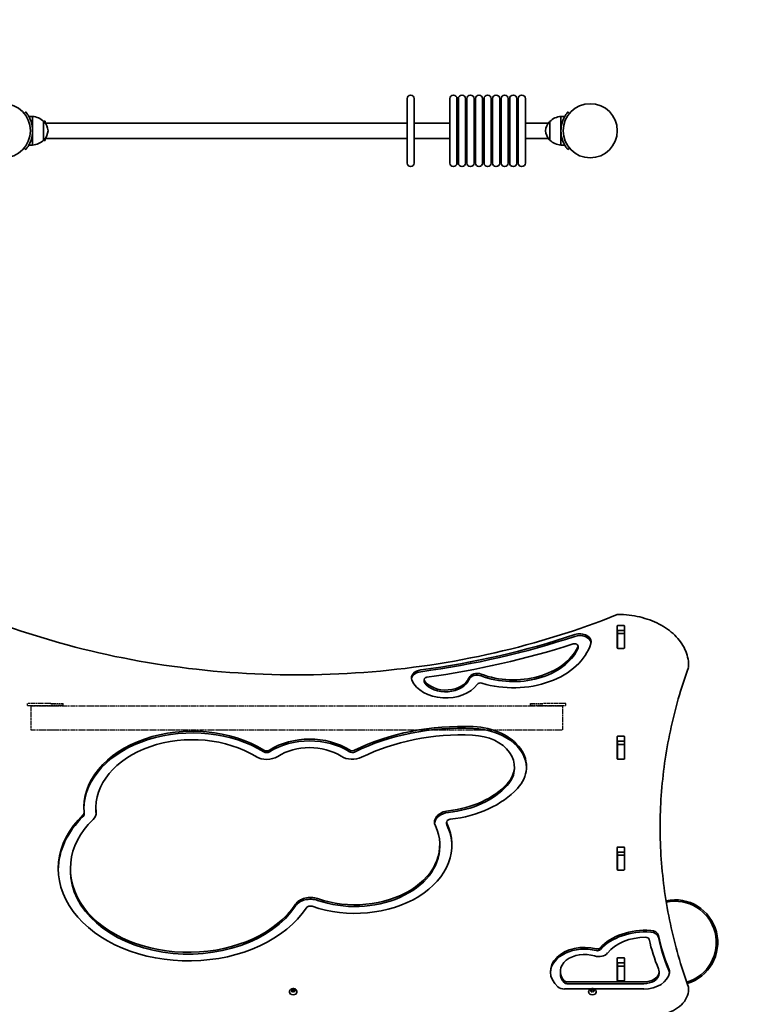
# Model space of a CAD drawing. Units: millimetres. Extents: x 1067 to 7761, y -2360 to 2364.
# Drawn here: x 5281 to 6303, y -401 to 982 of the extents above; entities that cross this region are included whole.
import ezdxf

# ---------------------------------------------------------------- set-up
doc = ezdxf.new("R2010")
doc.units = ezdxf.units.MM
doc.linetypes.add('DOUBLE_DASH_CHAIN', pattern=[1.2403, 0.6614, -0.0827, 0.1654, -0.0827, 0.1654, -0.0827])
doc.layers.add('Odniesienie (ISO)', color=7, linetype='DOUBLE_DASH_CHAIN', lineweight=25)
doc.layers.add('Widoczne (ISO)', color=7, linetype='Continuous', lineweight=35)

msp = doc.modelspace()

# ---------------------------------------------------------------- linework, layer by layer
at = {"layer": 'Odniesienie (ISO)', "ltscale": 8.734446}
for p, q in [((5325, 21.8), (5292.5, 21.8)), ((5292.5, 18.8), (5325, 18.8)), ((6048.3, 21.8), (6015.8, 21.8)), ((6015.8, 18.8), (6048.3, 18.8))]:
    msp.add_line(p, q, dxfattribs=at)
at = {"layer": 'Odniesienie (ISO)', "ltscale": 0.952172}
for p, q in [((5292.5, 18.8), (5292.5, 21.8)), ((5342.5, 18.8), (5342.5, 21.8)), ((5998.3, 18.8), (5998.3, 21.8)), ((6048.3, 18.8), (6048.3, 21.8))]:
    msp.add_line(p, q, dxfattribs=at)
at = {"layer": 'Odniesienie (ISO)', "ltscale": 8.535973}
for p, q in [((5296.9, 18.6), (5296.9, -15.1)), ((6043.9, -15.1), (6043.9, 18.6))]:
    msp.add_line(p, q, dxfattribs=at)
at = {"layer": 'Odniesienie (ISO)', "ltscale": 9.125359}
for p, q in [((5296.9, 18.6), (6043.9, 18.6)), ((5296.9, -15.1), (6043.9, -15.1))]:
    msp.add_line(p, q, dxfattribs=at)
at = {"layer": 'Odniesienie (ISO)', "ltscale": 11.081567}
for p, q in [((5325, 21.8), (5342.5, 21.8)), ((5342.5, 18.8), (5325, 18.8)), ((5998.3, 21.8), (6015.8, 21.8)), ((6015.8, 18.8), (5998.3, 18.8))]:
    msp.add_line(p, q, dxfattribs=at)
at = {"layer": 'Widoczne (ISO)'}
for p, q in [((5825.3, 780.4), (5825.3, 870.9)), ((5830.5, 875.7), (5830, 875.7)), ((5835.3, 870.9), (5835.3, 780.4)), ((5885.3, 780.4), (5885.3, 870.9)), ((5890.5, 875.7), (5890, 875.7)), ((5895.3, 870.9), (5895.3, 780.4)), ((5897.3, 780.4), (5897.3, 870.9)), ((5902.5, 875.7), (5902, 875.7)), ((5907.3, 870.9), (5907.3, 780.4)), ((5909.3, 780.4), (5909.3, 870.9)), ((5914.5, 875.7), (5914, 875.7)), ((5919.3, 870.9), (5919.3, 780.4)), ((5921.3, 780.4), (5921.3, 870.9)), ((5926.5, 875.7), (5926, 875.7)), ((5931.3, 870.9), (5931.3, 780.4)), ((5933.3, 780.4), (5933.3, 870.9)), ((5938.5, 875.7), (5938, 875.7)), ((5943.3, 870.9), (5943.3, 780.4)), ((5945.3, 780.4), (5945.3, 870.9)), ((5950.5, 875.7), (5950, 875.7)), ((5955.3, 870.9), (5955.3, 780.4)), ((5957.3, 780.4), (5957.3, 870.9)), ((5962.5, 875.7), (5962, 875.7)), ((5967.3, 870.9), (5967.3, 780.4)), ((5969.3, 780.4), (5969.3, 870.9)), ((5974.5, 875.7), (5974, 875.7)), ((5979.3, 870.9), (5979.3, 780.4)), ((5981.3, 780.4), (5981.3, 870.9)), ((5986.5, 875.7), (5986, 875.7)), ((5991.3, 870.9), (5991.3, 780.4)), ((5289.9, 852.1), (5287.6, 850.1)), ((5299.5, 845.7), (5294.3, 845.7)), ((5299.5, 825.7), (5299.5, 845.7)), ((6041.3, 845.7), (6041.3, 825.7)), ((6041.3, 845.7), (6046.5, 845.7)), ((6053.2, 850.1), (6050.9, 852.1)), ((5314.6, 839.1), (5317.2, 839.1)), ((5315, 812.7), (5315, 838.7)), ((5315, 838.7), (5315.1, 838.7)), ((5317.2, 836.6), (5317.2, 839.1)), ((5825.3, 836.3), (5317.4, 836.3)), ((5885.3, 836.3), (5835.3, 836.3)), ((5897.3, 836.3), (5895.3, 836.3)), ((5909.3, 836.3), (5907.3, 836.3)), ((5921.3, 836.3), (5919.3, 836.3)), ((5933.3, 836.3), (5931.3, 836.3)), ((5945.3, 836.3), (5943.3, 836.3)), ((5957.3, 836.3), (5955.3, 836.3)), ((5969.3, 836.3), (5967.3, 836.3)), ((5981.3, 836.3), (5979.3, 836.3)), ((6023.4, 836.3), (5991.3, 836.3)), ((6025.8, 838.7), (6025.7, 838.7)), ((6025.8, 838.7), (6025.8, 812.7)), ((5299.5, 805.7), (5299.5, 825.7)), ((6041.3, 825.7), (6041.3, 805.7)), ((5299.5, 805.7), (5294.3, 805.7)), ((5314.6, 812.2), (5317.2, 812.2)), ((5315, 812.7), (5315.1, 812.7)), ((5317.2, 812.2), (5317.2, 814.8)), ((5825.3, 815), (5317.4, 815)), ((5885.3, 815), (5835.3, 815)), ((5897.3, 815), (5895.3, 815)), ((5909.3, 815), (5907.3, 815)), ((5921.3, 815), (5919.3, 815)), ((5933.3, 815), (5931.3, 815)), ((5945.3, 815), (5943.3, 815)), ((5957.3, 815), (5955.3, 815)), ((5969.3, 815), (5967.3, 815)), ((5981.3, 815), (5979.3, 815)), ((6023.4, 815), (5991.3, 815)), ((6025.8, 812.7), (6025.7, 812.7)), ((6041.3, 805.7), (6046.5, 805.7)), ((5287.6, 801.2), (5289.9, 799.3)), ((6050.9, 799.3), (6053.2, 801.2)), ((5830.5, 775.7), (5830, 775.7)), ((5890.5, 775.7), (5890, 775.7)), ((5902.5, 775.7), (5902, 775.7)), ((5914.5, 775.7), (5914, 775.7)), ((5926.5, 775.7), (5926, 775.7)), ((5938.5, 775.7), (5938, 775.7)), ((5950.5, 775.7), (5950, 775.7)), ((5962.5, 775.7), (5962, 775.7)), ((5974.5, 775.7), (5974, 775.7)), ((5986.5, 775.7), (5986, 775.7)), ((6120.3, 99.8), (6120.3, 130.7)), ((6121.3, 131.4), (6129.5, 131.4)), ((6130.5, 130.7), (6130.5, 99.8)), ((6120.4, 123.8), (6120.4, 119.8)), ((6120.4, 119.5), (6120.4, 119.8)), ((6120.4, 119.8), (6130.4, 119.8)), ((6120.4, 119.5), (6120.4, 99.8)), ((6129.5, 124.4), (6121.3, 124.4)), ((6130.4, 123.8), (6130.4, 119.8)), ((6130.4, 119.8), (6130.4, 119.5)), ((6130.4, 119.5), (6130.4, 99.8)), ((6065.3, 102.1), (6065.3, 99.6)), ((6120.4, 99.5), (6120.4, 99.8)), ((6129.5, 99), (6121.3, 99)), ((6130.4, 99.8), (6130.4, 99.4)), ((6220.4, 73.9), (6220.4, 75.3)), ((5849, 55.2), (5849, 52.7)), ((6120.3, -55.8), (6120.3, -24.8)), ((6121.3, -24.1), (6129.5, -24.1)), ((6130.5, -24.8), (6130.5, -55.8)), ((6120.4, -31.6), (6120.4, -35.8)), ((6120.4, -36.1), (6120.4, -35.8)), ((6120.4, -35.8), (6130.4, -35.8)), ((6120.4, -36.1), (6120.4, -55.8)), ((6129.5, -31.2), (6121.3, -31.2)), ((6130.4, -31.5), (6130.4, -35.8)), ((6130.4, -35.8), (6130.4, -36.1)), ((6130.4, -36.1), (6130.4, -55.8)), ((5975.9, -66.9), (5975.9, -69.4)), ((6120.4, -56.1), (6120.4, -55.8)), ((6129.5, -56.5), (6121.3, -56.5)), ((6130.4, -55.8), (6130.4, -56.2)), ((5371.8, -131.8), (5371.8, -134.2)), ((5388.5, -124.9), (5388.5, -127.4)), ((5880.8, -144.9), (5880.8, -147.3)), ((5871.1, -176.7), (5871.1, -179.1)), ((6120.3, -211.4), (6120.3, -180.4)), ((6120.4, -187.2), (6120.4, -191.3)), ((6120.4, -191.6), (6120.4, -191.3)), ((6120.4, -191.3), (6130.4, -191.3)), ((6120.4, -191.6), (6120.4, -211.4)), ((6121.3, -179.7), (6129.5, -179.7)), ((6129.5, -186.8), (6121.3, -186.8)), ((6130.4, -187.1), (6130.4, -191.3)), ((6130.4, -191.3), (6130.4, -191.6)), ((6130.4, -191.6), (6130.4, -211.4)), ((6130.5, -180.4), (6130.5, -211.4)), ((5352.6, -210.3), (5352.6, -212.8)), ((6120.4, -211.6), (6120.4, -211.4)), ((6129.5, -212.1), (6121.3, -212.1)), ((6130.4, -211.4), (6130.4, -211.8)), ((6120.3, -366.9), (6120.3, -336)), ((6120.4, -342.8), (6120.4, -346.9)), ((6121.3, -335.3), (6129.5, -335.3)), ((6129.5, -342.3), (6121.3, -342.3)), ((6130.4, -342.6), (6130.4, -346.9)), ((6130.5, -336), (6130.5, -366.9)), ((6040.4, -354.5), (6040.4, -357)), ((6120.4, -347.2), (6120.4, -346.9)), ((6120.4, -346.9), (6130.4, -346.9)), ((6120.4, -347.2), (6120.4, -366.9)), ((6130.4, -346.9), (6130.4, -347.2)), ((6130.4, -347.2), (6130.4, -366.9)), ((6178.9, -354.6), (6178.9, -357.1)), ((6049.9, -369.1), (6157.6, -369.1)), ((6049.9, -371.6), (6157.6, -371.6)), ((6120.4, -367.2), (6120.4, -366.9)), ((6129.5, -367.6), (6121.3, -367.6)), ((6130.4, -366.9), (6130.4, -367.3)), ((5660.1, -382.9), (5660.1, -383.5)), ((5662.7, -380.8), (5663.7, -380.4)), ((5663.6, -381.8), (5662.7, -381.2)), ((5663.7, -382.6), (5663.6, -381.8)), ((5663.6, -381.8), (5663.7, -381.8)), ((5663.7, -380.4), (5664, -379.5)), ((5663.7, -380.4), (5663.7, -381.8)), ((5663.7, -381.8), (5664.1, -380.7)), ((5664.1, -379.3), (5664.1, -380.7)), ((5664.1, -380.7), (5665.5, -381.1)), ((5665.3, -382.6), (5664.1, -382.8)), ((5664.4, -379.4), (5665.5, -379.7)), ((5666.4, -382.9), (5665.3, -382.6)), ((5665.5, -379.7), (5666.7, -379.5)), ((5665.5, -379.7), (5665.5, -381.1)), ((5665.5, -381.1), (5667.1, -380.8)), ((5667.1, -381.9), (5666.8, -382.8)), ((5667.1, -379.4), (5667.1, -380.8)), ((5667.1, -379.7), (5667.2, -380.5)), ((5667.1, -380.8), (5667.2, -381.9)), ((5668.1, -381.4), (5667.1, -381.9)), ((5667.4, -380.6), (5668.1, -381.1)), ((5667.4, -380.6), (5667.4, -381.8)), ((5670.6, -382.9), (5670.6, -383.5)), ((6082.8, -379), (6046.4, -379)), ((6080.1, -382.9), (6080.1, -383.5)), ((6082.7, -380.8), (6083.7, -380.4)), ((6083.6, -381.8), (6082.7, -381.2)), ((6083.7, -382.6), (6083.6, -381.8)), ((6083.6, -381.8), (6083.7, -381.8)), ((6083.7, -380.4), (6083.9, -379.5)), ((6083.7, -380.4), (6083.7, -381.8)), ((6083.7, -381.8), (6084, -380.7)), ((6084, -379.3), (6084, -380.7)), ((6084, -380.7), (6085.5, -381.1)), ((6085.3, -382.6), (6084.1, -382.8)), ((6084.4, -379.4), (6085.5, -379.7)), ((6086.3, -382.9), (6085.3, -382.6)), ((6085.5, -379.7), (6086.6, -379.5)), ((6085.5, -379.7), (6085.5, -381.1)), ((6085.5, -381.1), (6087, -380.8)), ((6087, -381.9), (6086.8, -382.8)), ((6087, -379.4), (6087, -380.8)), ((6087, -380.8), (6087.2, -381.9)), ((6088, -381.4), (6087, -381.9)), ((6087.1, -379.7), (6087.2, -380.5)), ((6087.4, -380.6), (6088.1, -381.1)), ((6087.4, -380.6), (6087.4, -381.8)), ((6157.6, -379), (6087.9, -379)), ((6090.6, -382.9), (6090.6, -383.5)), ((6220.4, -379.4), (6220.4, -378))]:
    msp.add_line(p, q, dxfattribs=at)
for centre in [(5258.4, 825.7), (6082.3, 825.7)]:
    msp.add_circle(centre, 38, dxfattribs=at)
for centre, radius, start, end in [((6082.3, 825.7), 1538, 0, 90), ((5830, 870.9), 4.75, 90, 180), ((5830.5, 870.9), 4.75, 0, 90), ((5890, 870.9), 4.75, 90, 180), ((5890.5, 870.9), 4.75, 0, 90), ((5902, 870.9), 4.75, 90, 180), ((5902.5, 870.9), 4.75, 0, 90), ((5914, 870.9), 4.75, 90, 180), ((5914.5, 870.9), 4.75, 0, 90), ((5926, 870.9), 4.75, 90, 180), ((5926.5, 870.9), 4.75, 0, 90), ((5938, 870.9), 4.75, 90, 180), ((5938.5, 870.9), 4.75, 0, 90), ((5950, 870.9), 4.75, 90, 180), ((5950.5, 870.9), 4.75, 0, 90), ((5962, 870.9), 4.75, 90, 180), ((5962.5, 870.9), 4.75, 0, 90), ((5974, 870.9), 4.75, 90, 180), ((5974.5, 870.9), 4.75, 0, 90), ((5986, 870.9), 4.75, 90, 180), ((5986.5, 870.9), 4.75, 0, 90), ((5298.9, 823.7), 22, 42.9566, 88.4343), ((6041.9, 823.7), 22, 91.5657, 137.0434), ((5258.4, 825.7), 41.1, 341.4327, 18.5673), ((5315.1, 837.7), 1, 41.7431, 90), ((5299.4, 823.7), 22, 5.1679, 41.7431), ((6041.4, 823.7), 22, 138.2569, 174.8321), ((6025.7, 837.7), 1, 90, 138.2569), ((6082.3, 825.7), 41.1, 161.4327, 198.5673), ((5299.4, 827.7), 22, 318.2569, 354.8321), ((6041.4, 827.7), 22, 185.1679, 221.7431), ((5298.9, 827.7), 22, 271.5657, 317.0434), ((5315.1, 813.7), 1, 270, 318.2569), ((6025.7, 813.7), 1, 221.7431, 270), ((6041.9, 827.7), 22, 222.9566, 268.4343), ((5830, 780.4), 4.75, 180, 270), ((5830.5, 780.4), 4.75, 270, 0), ((5890, 780.4), 4.75, 180, 270), ((5890.5, 780.4), 4.75, 270, 0), ((5902, 780.4), 4.75, 180, 270), ((5902.5, 780.4), 4.75, 270, 0), ((5914, 780.4), 4.75, 180, 270), ((5914.5, 780.4), 4.75, 270, 0), ((5926, 780.4), 4.75, 180, 270), ((5926.5, 780.4), 4.75, 270, 0), ((5938, 780.4), 4.75, 180, 270), ((5938.5, 780.4), 4.75, 270, 0), ((5950, 780.4), 4.75, 180, 270), ((5950.5, 780.4), 4.75, 270, 0), ((5962, 780.4), 4.75, 180, 270), ((5962.5, 780.4), 4.75, 270, 0), ((5974, 780.4), 4.75, 180, 270), ((5974.5, 780.4), 4.75, 270, 0), ((5986, 780.4), 4.75, 180, 270), ((5986.5, 780.4), 4.75, 270, 0), ((6121.5, 142.8), 4, 89.5546, 112.0419), ((6216.4, 73.9), 4, 340.2731, 0), ((6216.4, 75.3), 4, 0, 0.4175), ((6201.3, -313.8), 60, 286.437, 102.0976), ((6201.3, -313.8), 58, 286.342, 102.1962), ((6216.4, -378), 4, 0, 19.7266), ((6216.4, -379.4), 4, 359.138, 0)]:
    msp.add_arc(centre, radius, start, end, dxfattribs=at)
for centre, major_axis, start_param, end_param in [((6121.3, 130.7), (-1, 0), 4.712389, 6.283185), ((6129.5, 130.7), (1, 0), 0, 1.570796), ((5679, 689.9), (893.8, 0), 4.89871, 5.153603), ((5679, 687.4), (893.7, 0), 4.89871, 5.153603), ((6067.5, 108.1), (16.1, 0), 6.069798, 8.295195), ((6067.5, 105.7), (16.1, 0), 0.108911, 2.01201), ((6121.3, 123.7), (-1, 0), 4.712389, 6.283185), ((6129.5, 123.7), (1, 0), 0, 1.570796), ((5679, 689.9), (-909.5, 0), 1.763391, 2.000889), ((5974.5, 122.4), (95.4, 0), 4.217814, 5.960382), ((5974.5, 119.9), (95.4, 0), 4.217814, 5.960382), ((5974.5, 122.4), (111.2, 0), 4.303215, 6.069798), ((6060.3, 102.1), (5, 0), 5.960382, 8.284074), ((6060.3, 99.6), (5, 0), 5.960382, 6.283185), ((6121.3, 106.5), (-1, 0), 0, 0.389761), ((6121.3, 99.8), (-1, 0), 0, 1.570796), ((6129.5, 99.8), (1, 0), 4.712389, 6.283185), ((6129.5, 106.5), (1, 0), 5.682591, 6.283185), ((5847.5, 57.7), (-16.1, 0), 4.89871, 6.579634), ((5847.5, 55.2), (-16.1, 0), 4.89871, 6.174274), ((5854, 55.2), (-5, 0), 4.904983, 6.763704), ((5879.6, 64.6), (33.9, 0), 3.622111, 6.00088), ((5879.6, 62.1), (33.9, 0), 3.622111, 6.00088), ((5923.6, 55.6), (-11.9, 0), 4.217814, 6.00088), ((5923.6, 53.1), (-11.9, 0), 4.217814, 6.00088), ((5879.6, 64.6), (-49.7, 0), 0.296448, 2.668356), ((5854, 52.7), (-5, 0), 0, 0.480518), ((5928.3, 47), (5, 0), 1.161622, 2.668356), ((5524, -124.9), (-152.5, 0), 3.993976, 6.344355), ((5524, -127.4), (-152.5, 0), 3.993976, 6.271709), ((5902.1, -196.3), (262.9, 0), 1.509652, 2.18006), ((5902.1, -198.8), (262.9, 0), 1.509652, 2.18006), ((5913.3, -66.9), (79.6, 0), 5.706927, 7.792838), ((5913.3, -69.4), (79.6, 0), 0.021989, 1.509652), ((5524, -124.9), (-135.5, 0), 3.993976, 6.344355), ((5688.4, -87), (83.1, 0), 0.833128, 2.313173), ((5688.4, -89.5), (83.1, 0), 0.833128, 2.313173), ((5902.1, -196.3), (-245.9, 0), 4.651245, 5.321653), ((5913.3, -66.9), (62.6, 0), 5.706927, 7.792838), ((6121.3, -24.8), (-1, 0), 4.712389, 6.283185), ((6129.5, -24.8), (1, 0), 0, 1.570796), ((5688.4, -87), (-66.1, 0), 3.974721, 5.454766), ((6121.3, -31.9), (-1, 0), 4.712389, 6.283185), ((6129.5, -31.9), (1, 0), 0, 1.570796), ((5628.2, -40.6), (-22.9, 0), 0.852383, 2.313173), ((5628.2, -40.6), (5.9, 0), 3.993976, 5.454766), ((5628.2, -43.1), (5.9, 0), 3.993976, 5.454766), ((5748.3, -40.4), (-22.9, 0), 0.833128, 2.18006), ((5748.3, -40.4), (5.9, 0), 3.974721, 5.321653), ((5748.3, -42.9), (5.9, 0), 3.974721, 5.321653), ((6121.3, -49), (-1, 0), 0, 0.389761), ((6129.5, -49), (1, 0), 5.682591, 6.283185), ((6121.3, -55.8), (-1, 0), 0, 1.570796), ((6129.5, -55.8), (1, 0), 4.712389, 6.283185), ((5913.3, -69.4), (62.6, 0), 5.706927, 6.283185), ((5864.6, -44.5), (120.7, 0), 4.866906, 5.706927), ((5864.6, -47), (120.7, 0), 4.866906, 5.706927), ((5864.6, -44.5), (-137.7, 0), 1.725313, 2.565334), ((5518.4, -210.3), (-182.8, 0), 5.653913, 8.988625), ((5518.4, -212.8), (-182.8, 0), 5.653913, 6.273612), ((5365.9, -131.8), (5.9, 0), 5.653913, 6.344355), ((5365.9, -134.2), (5.9, 0), 5.653913, 6.283185), ((5365.9, -131.8), (22.9, 0), 5.653913, 6.344355), ((5524, -127.4), (-135.5, 0), 0, 0.058409), ((5886.7, -144.9), (-22.9, 0), 4.866906, 6.605901), ((5886.7, -147.3), (-22.9, 0), 4.866906, 6.206692), ((5518.4, -210.3), (-165.8, 0), 5.653913, 8.988625), ((5752.1, -176.7), (136, 0), 4.254984, 6.605901), ((5752.1, -176.7), (119, 0), 4.254984, 6.605901), ((5886.7, -144.9), (-5.9, 0), 4.866906, 6.605901), ((5886.7, -147.3), (-5.9, 0), 0, 0.322715), ((5752.1, -179.1), (136, 0), 0.01287, 0.322715), ((5752.1, -179.1), (119, 0), 4.254984, 6.283185), ((6121.3, -180.4), (-1, 0), 4.712389, 6.283185), ((6121.3, -187.5), (-1, 0), 4.712389, 6.283185), ((6129.5, -180.4), (1, 0), 0, 1.570796), ((6129.5, -187.5), (1, 0), 0, 1.570796), ((6121.3, -204.6), (-1, 0), 0, 0.389761), ((6129.5, -204.6), (1, 0), 5.682591, 6.283185), ((5518.4, -212.8), (-165.8, 0), 0, 2.705439), ((6121.3, -211.4), (-1, 0), 0, 1.570796), ((6129.5, -211.4), (1, 0), 4.712389, 6.283185), ((5689.5, -266.7), (22.9, 0), 1.113392, 2.705439), ((5689.5, -269.2), (22.9, 0), 1.113392, 2.705439), ((5689.5, -266.7), (-5.9, 0), 4.254984, 5.847032), ((6159.9, -349.4), (74.8, 0), 1.47317, 2.579413), ((6159.9, -351.8), (74.8, 0), 1.47317, 2.579413), ((6166, -305.2), (12.1, 0), 0.145964, 1.47317), ((6166, -307.7), (12.1, 0), 0.145964, 1.47317), ((6639.3, -256), (-466.2, 0), 0.145964, 0.291089), ((6074.4, -354.5), (-48, 0), 4.365786, 6.961796), ((6159.9, -349.4), (-60.8, 0), 4.709842, 5.775645), ((6160.1, -309.9), (5, 0), 0.157635, 1.568249), ((6639.3, -256), (-480.2, 0), 0.157635, 0.282532), ((6639.3, -258.5), (-466.2, 0), 0.145964, 0.291089), ((6074.4, -357), (-48, 0), 4.365786, 6.246725), ((6074.4, -354.5), (-34, 0), 4.282111, 6.852621), ((6094.4, -323.6), (-14.1, 0), 1.140519, 2.634052), ((6092.4, -319.3), (-5, 0), 1.224193, 2.579413), ((6092.4, -321.8), (-5, 0), 1.224193, 2.579413), ((6121.3, -336), (-1, 0), 4.712389, 6.283185), ((6121.3, -343), (-1, 0), 4.712389, 6.283185), ((6129.5, -336), (1, 0), 0, 1.570796), ((6129.5, -343), (1, 0), 0, 1.570796), ((6074.4, -357), (-34, 0), 0, 0.569435), ((6157.6, -353.6), (36, 0), 4.712389, 6.182363), ((6158.9, -354.6), (20, 0), 5.417838, 6.565717), ((6158.9, -357.1), (20, 0), 5.417838, 6.283185), ((6173.5, -354.7), (20, 0), 6.182363, 6.574274), ((6173.5, -357.2), (20, 0), 0.087612, 0.291089), ((6049.9, -365.6), (-5, 0), 0.569435, 1.570796), ((6049.9, -368.1), (-5, 0), 0.569435, 1.570796), ((6121.3, -360.1), (-1, 0), 0, 0.389761), ((6121.3, -366.9), (-1, 0), 0, 1.570796), ((6129.5, -366.9), (1, 0), 4.712389, 6.283185), ((6129.5, -360.1), (1, 0), 5.682591, 6.283185), ((6157.6, -353.6), (22, 0), 4.712389, 5.417838), ((6157.6, -356), (22, 0), 4.712389, 5.417838), ((5665.4, -383.5), (5.25, 0), 3.141593, 6.283185), ((5667.4, -380.5), (-0.189, 0), 0.085299, 1.602901), ((6046.4, -370.5), (-12.1, 0), 0.678611, 1.570796), ((6085.4, -383.5), (5.25, 0), 3.141593, 6.283185), ((6087.4, -380.5), (-0.189, 0), 0.085299, 1.602901)]:
    msp.add_ellipse(centre, major_axis=major_axis, ratio=0.707107, start_param=start_param, end_param=end_param, dxfattribs=at)
for points, knots in [([(5297.4, 838.8), (5297.1, 839.7), (5296.7, 840.6), (5295.9, 842.5), (5295.5, 843.4), (5294.6, 845.1), (5294.2, 845.9), (5293.3, 847.3), (5292.9, 848), (5292.2, 849.1), (5291.8, 849.6), (5291.1, 850.5), (5290.9, 850.9), (5290.4, 851.5), (5290.2, 851.7), (5290, 852), (5289.9, 852.1), (5289.9, 852.1)], [2.492856, 2.492856, 2.492856, 2.492856, 2.783868, 2.783868, 3.074879, 3.074879, 3.36589, 3.36589, 3.656902, 3.656902, 3.939671, 3.939671, 4.22244, 4.22244, 4.505209, 4.505209, 4.787979, 4.787979, 4.787979, 4.787979]), ([(6050.9, 852.1), (6050.9, 852.1), (6050.8, 852), (6050.6, 851.7), (6050.4, 851.5), (6049.9, 850.9), (6049.7, 850.5), (6049, 849.6), (6048.6, 849.1), (6047.9, 848), (6047.5, 847.3), (6046.6, 845.9), (6046.2, 845.1), (6045.3, 843.4), (6044.9, 842.5), (6044.1, 840.6), (6043.7, 839.7), (6043.4, 838.8)], [4.78935, 4.78935, 4.78935, 4.78935, 5.072119, 5.072119, 5.354888, 5.354888, 5.637657, 5.637657, 5.920426, 5.920426, 6.211438, 6.211438, 6.502449, 6.502449, 6.793461, 6.793461, 7.084472, 7.084472, 7.084472, 7.084472]), ([(5289.9, 799.3), (5289.9, 799.3), (5290, 799.4), (5290.2, 799.7), (5290.4, 799.9), (5290.9, 800.5), (5291.1, 800.9), (5291.8, 801.8), (5292.2, 802.3), (5292.9, 803.4), (5293.3, 804), (5294.2, 805.5), (5294.6, 806.3), (5295.5, 808), (5295.9, 808.9), (5296.7, 810.8), (5297.1, 811.7), (5297.4, 812.6)], [4.78935, 4.78935, 4.78935, 4.78935, 5.072119, 5.072119, 5.354888, 5.354888, 5.637657, 5.637657, 5.920426, 5.920426, 6.211438, 6.211438, 6.502449, 6.502449, 6.793461, 6.793461, 7.084472, 7.084472, 7.084472, 7.084472]), ([(6043.4, 812.6), (6043.7, 811.7), (6044.1, 810.8), (6044.9, 808.9), (6045.3, 808), (6046.2, 806.3), (6046.6, 805.5), (6047.5, 804), (6047.9, 803.4), (6048.6, 802.3), (6049, 801.8), (6049.7, 800.9), (6049.9, 800.5), (6050.4, 799.9), (6050.6, 799.7), (6050.8, 799.4), (6050.9, 799.3), (6050.9, 799.3)], [2.492856, 2.492856, 2.492856, 2.492856, 2.783868, 2.783868, 3.074879, 3.074879, 3.36589, 3.36589, 3.656902, 3.656902, 3.939671, 3.939671, 4.22244, 4.22244, 4.505209, 4.505209, 4.787979, 4.787979, 4.787979, 4.787979]), ([(5220.9, 146.5), (5275.3, 124.5), (5333, 106.5), (5452.4, 79.2), (5514.1, 70), (5638.9, 60.8), (5702, 60.8), (5826.8, 70), (5888.5, 79.2), (6007.9, 106.5), (6065.6, 124.5), (6120, 146.5)], [4.192373, 4.192373, 4.192373, 4.192373, 4.40038, 4.40038, 4.608386, 4.608386, 4.816392, 4.816392, 5.024398, 5.024398, 5.232405, 5.232405, 5.232405, 5.232405]), ([(6121.5, 146.8), (6131.8, 146.7), (6142, 145.5), (6161.5, 140.9), (6170.7, 137.5), (6187.4, 128.9), (6194.8, 123.6), (6207.1, 111.6), (6212, 104.9), (6218.6, 90.5), (6220.4, 82.9), (6220.4, 75.3)], [4.723382, 4.723382, 4.723382, 4.723382, 5.034312, 5.034312, 5.345242, 5.345242, 5.656173, 5.656173, 5.967103, 5.967103, 6.278033, 6.278033, 6.278033, 6.278033]), ([(6180.4, -152), (6180.4, -137.1), (6181, -122.2), (6183.1, -92.1), (6184.7, -77), (6188.9, -46.8), (6191.6, -31.7), (6198, -1.7), (6201.7, 13.2), (6210.2, 43), (6214.9, 57.8), (6220.2, 72.5)], [3.1423643, 3.1423643, 3.1423643, 3.1423643, 3.1912571, 3.1912571, 3.2409216, 3.2409216, 3.290586, 3.290586, 3.3402505, 3.3402505, 3.3899149, 3.3899149, 3.3899149, 3.3899149]), ([(6180.4, -151.3), (6180.4, -166.5), (6181, -181.7), (6183.1, -212), (6184.7, -227.1), (6188.9, -257.3), (6191.6, -272.4), (6198, -302.4), (6201.7, -317.3), (6210.2, -347.1), (6214.9, -361.9), (6220.2, -376.6)], [3.1415927, 3.1415927, 3.1415927, 3.1415927, 3.1912563, 3.1912563, 3.2409199, 3.2409199, 3.2905835, 3.2905835, 3.3402472, 3.3402472, 3.3899108, 3.3899108, 3.3899108, 3.3899108]), ([(5660.1, -382.9), (5660.1, -382.5), (5660.2, -382.1), (5660.5, -381.2), (5660.7, -380.8), (5661.3, -380.1), (5661.6, -379.8), (5662.5, -379.2), (5662.9, -379), (5664, -378.6), (5664.5, -378.5), (5665.7, -378.5), (5666.3, -378.5), (5667.4, -378.8), (5668, -379), (5668.9, -379.6), (5669.4, -380), (5670.1, -380.8), (5670.3, -381.3), (5670.6, -382.2), (5670.6, -382.6), (5670.6, -382.9)], [6.224286, 6.224286, 6.224286, 6.224286, 6.463606, 6.463606, 6.716271, 6.716271, 7.006974, 7.006974, 7.349711, 7.349711, 7.728626, 7.728626, 8.116924, 8.116924, 8.501156, 8.501156, 8.855832, 8.855832, 9.149824, 9.149824, 9.365879, 9.365879, 9.365879, 9.365879]), ([(6080.1, -382.9), (6080.1, -382.5), (6080.2, -382.1), (6080.5, -381.2), (6080.7, -380.8), (6081.3, -380.1), (6081.6, -379.8), (6082.4, -379.2), (6082.9, -379), (6083.9, -378.6), (6084.5, -378.5), (6085.7, -378.5), (6086.2, -378.5), (6087.4, -378.8), (6087.9, -379), (6088.9, -379.6), (6089.4, -380), (6090, -380.8), (6090.3, -381.3), (6090.6, -382.2), (6090.6, -382.6), (6090.6, -382.9)], [6.224286, 6.224286, 6.224286, 6.224286, 6.463606, 6.463606, 6.716271, 6.716271, 7.006974, 7.006974, 7.349711, 7.349711, 7.728626, 7.728626, 8.116924, 8.116924, 8.501156, 8.501156, 8.855832, 8.855832, 9.149824, 9.149824, 9.365879, 9.365879, 9.365879, 9.365879]), ([(6170.4, -415.6), (6175.5, -415.6), (6180.6, -415), (6190.3, -412.8), (6194.9, -411.1), (6203.3, -406.9), (6207.1, -404.2), (6213.4, -398.2), (6215.9, -394.7), (6219.4, -387.4), (6220.3, -383.5), (6220.4, -379.5), (6220.4, -379.5), (6220.4, -379.4)], [4.712389, 4.712389, 4.712389, 4.712389, 5.024421, 5.024421, 5.336452, 5.336452, 5.648484, 5.648484, 5.960516, 5.960516, 6.268428, 6.268428, 6.272547, 6.272547, 6.272547, 6.272547])]:
    msp.add_open_spline(points, degree=3, knots=knots, dxfattribs=at)
for points in [[(6120.4, 123.8), (6120.4, 123.9), (6120.4, 123.9), (6120.4, 123.9)], [(6130.4, 124.1), (6130.4, 124), (6130.4, 123.9), (6130.4, 123.8)], [(5662.4, -381), (5662.5, -381), (5662.6, -380.9), (5662.7, -380.8)], [(5662.7, -381.2), (5662.6, -381.1), (5662.5, -381.1), (5662.4, -381)], [(5663.7, -382.9), (5663.7, -382.8), (5663.7, -382.7), (5663.7, -382.6)], [(5664.1, -382.8), (5664, -382.8), (5663.9, -382.9), (5663.7, -382.9)], [(5664, -379.5), (5664, -379.4), (5664, -379.3), (5664.1, -379.3)], [(5664.1, -379.3), (5664.2, -379.3), (5664.3, -379.3), (5664.4, -379.4)], [(5666.7, -383), (5666.6, -383), (5666.5, -383), (5666.4, -382.9)], [(5666.7, -379.5), (5666.8, -379.4), (5666.9, -379.4), (5667.1, -379.4)], [(5666.8, -382.8), (5666.8, -382.8), (5666.8, -382.9), (5666.7, -383)], [(5667.1, -379.4), (5667.1, -379.5), (5667.1, -379.6), (5667.1, -379.7)], [(5668.1, -381.1), (5668.2, -381.1), (5668.3, -381.2), (5668.4, -381.3)], [(5668.4, -381.3), (5668.3, -381.3), (5668.2, -381.4), (5668.1, -381.4)], [(6082.4, -381), (6082.5, -381), (6082.6, -380.9), (6082.7, -380.8)], [(6082.7, -381.2), (6082.6, -381.1), (6082.5, -381.1), (6082.4, -381)], [(6083.7, -382.9), (6083.7, -382.8), (6083.7, -382.7), (6083.7, -382.6)], [(6084.1, -382.8), (6084, -382.8), (6083.9, -382.9), (6083.7, -382.9)], [(6083.9, -379.5), (6084, -379.4), (6084, -379.3), (6084, -379.3)], [(6084, -379.3), (6084.2, -379.3), (6084.3, -379.3), (6084.4, -379.4)], [(6086.7, -383), (6086.6, -383), (6086.5, -383), (6086.3, -382.9)], [(6086.6, -379.5), (6086.8, -379.4), (6086.9, -379.4), (6087, -379.4)], [(6086.8, -382.8), (6086.8, -382.8), (6086.7, -382.9), (6086.7, -383)], [(6087, -379.4), (6087, -379.5), (6087, -379.6), (6087.1, -379.7)], [(6088.4, -381.3), (6088.3, -381.3), (6088.1, -381.4), (6088, -381.4)], [(6088.1, -381.1), (6088.2, -381.1), (6088.3, -381.2), (6088.4, -381.3)]]:
    msp.add_open_spline(points, degree=3, dxfattribs=at)

doc.saveas('drawing.dxf')
